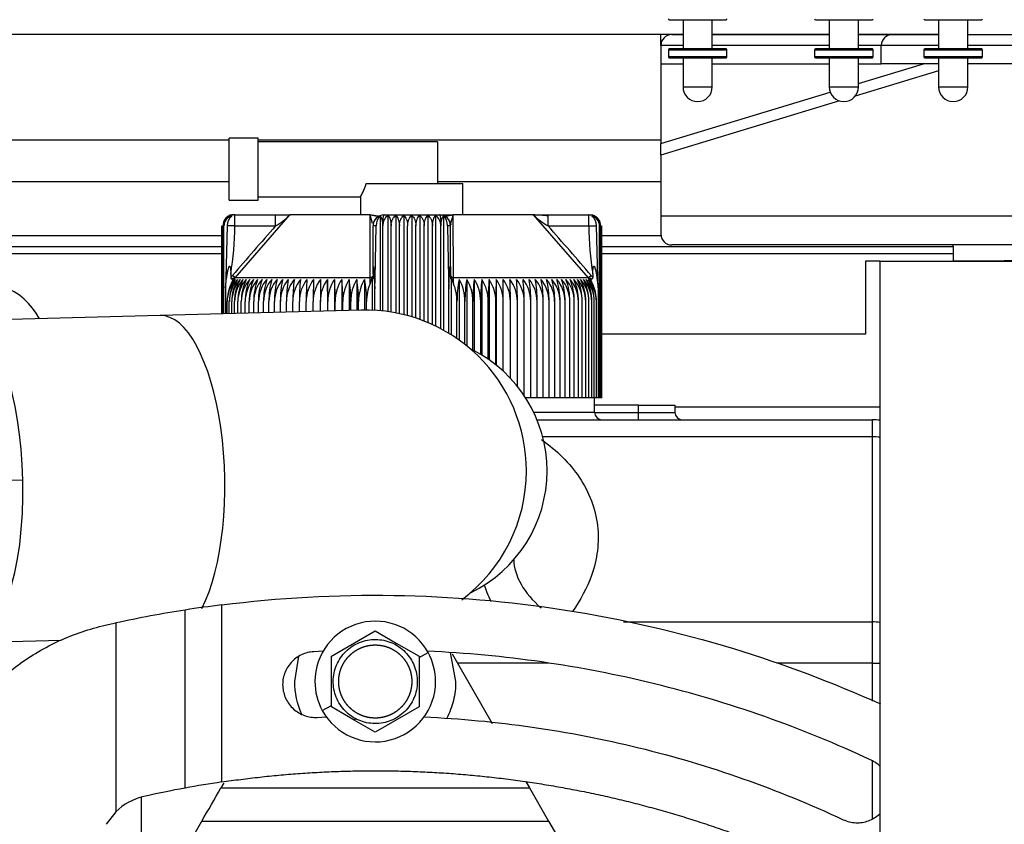
# Paper-space layout 'Layout1' of a CAD drawing. Units: millimetres. Extents: x 0 to 410, y -7 to 287.
# Drawn here: x 340 to 360, y 227 to 244 of the extents above; entities that cross this region are included whole.
import ezdxf
from ezdxf.lldxf.tags import DXFTag

# ---------------------------------------------------------------- set-up
doc = ezdxf.new("R2010")
doc.units = ezdxf.units.MM
for name, color, linetype in [('13811010_TAPON_R', 7, 'Continuous'), ('17211021_CODO_AN', 7, 'Continuous'), ('17311003', 7, 'Continuous'), ('31A00-01930_000_', 7, 'Continuous'), ('51031006_Ø6_DIN9', 7, 'Continuous'), ('51058054_REMACHE', 7, 'Continuous'), ('54082025_ABRAZAD', 7, 'Continuous'), ('60573041.03', 7, 'Continuous'), ('60573041.05', 7, 'Continuous'), ('60573041.25_CINT', 7, 'Continuous'), ('60573041.25BC', 7, 'Continuous'), ('60573044.1', 7, 'Continuous'), ('Predeterminado', 7, 'Continuous')]:
    doc.layers.add(name, color=color, linetype=linetype)
tags = doc.linetypes.add('HIDDEN2', pattern=[4.7625, 3.175, -1.5875]).pattern_tags.tags
tags[6:7] = [DXFTag(74, 4), DXFTag(75, 0), DXFTag(340, '0'), DXFTag(46, 0.0), DXFTag(50, 0.0), DXFTag(44, 0.0), DXFTag(45, 0.0)]
tags[4:5] = [DXFTag(74, 4), DXFTag(75, 0), DXFTag(340, '0'), DXFTag(46, 0.0), DXFTag(50, 0.0), DXFTag(44, 0.0), DXFTag(45, 0.0)]

# ---------------------------------------------------------------- blocks, each defined once
blk = doc.blocks.new('SE1')
at = {"layer": '13811010_TAPON_R', "color": 7, "linetype": 'Continuous'}
for p, q in [((343.888, 240.206), (343.888, 241.481)), ((344.488, 241.481), (343.888, 241.481)), ((344.488, 240.206), (344.488, 241.481)), ((348.163, 241.406), (344.488, 241.406)), ((348.163, 241.406), (348.163, 240.551)), ((346.704, 240.551), (348.688, 240.551)), ((348.688, 239.906), (348.688, 240.551)), ((344.488, 240.281), (346.588, 240.281)), ((346.588, 240.282), (346.588, 239.906)), ((343.888, 240.206), (344.488, 240.206)), ((344.007, 239.906), (343.963, 239.906)), ((344.007, 239.906), (344.842, 239.906)), ((344.007, 239.681), (344.007, 239.906)), ((344.013, 238.615), (345.137, 239.906)), ((344.842, 239.906), (345.149, 239.906)), ((344.842, 239.681), (344.842, 239.906)), ((346.786, 239.906), (345.137, 239.906)), ((346.781, 238.615), (346.786, 239.906)), ((346.83, 239.733), (346.786, 239.906)), ((346.987, 239.882), (346.987, 237.943)), ((347.068, 239.906), (348.208, 239.906)), ((347.148, 239.893), (347.148, 237.924)), ((347.311, 239.893), (347.311, 237.897)), ((347.474, 239.893), (347.474, 237.861)), ((347.638, 239.893), (347.638, 237.817)), ((347.801, 239.893), (347.801, 237.763)), ((347.965, 239.893), (347.965, 237.7)), ((348.127, 239.893), (348.127, 237.626)), ((348.208, 239.906), (348.489, 239.906)), ((348.289, 239.882), (348.289, 237.542)), ((350.138, 239.906), (348.489, 239.906)), ((348.495, 238.615), (348.489, 239.906)), ((350.124, 239.906), (350.434, 239.906)), ((351.262, 238.615), (350.138, 239.906)), ((350.434, 239.906), (351.268, 239.906)), ((350.434, 239.681), (350.434, 239.906)), ((351.268, 239.906), (351.313, 239.906)), ((351.268, 239.681), (351.268, 239.906)), ((343.739, 237.878), (343.739, 239.681)), ((343.746, 237.878), (343.746, 239.681)), ((343.761, 237.878), (343.761, 239.681)), ((343.783, 237.879), (343.783, 239.681)), ((343.849, 239.681), (343.823, 238.608)), ((344.007, 239.681), (343.849, 239.681)), ((344.007, 239.681), (344.842, 239.681)), ((346.843, 238.689), (346.843, 239.681)), ((346.886, 238.608), (346.907, 239.681)), ((347.044, 237.937), (347.044, 239.681)), ((347.213, 237.914), (347.213, 239.681)), ((347.383, 237.882), (347.383, 239.681)), ((347.553, 237.841), (347.553, 239.681)), ((347.723, 237.79), (347.723, 239.681)), ((347.893, 237.729), (347.893, 239.681)), ((348.062, 237.657), (348.062, 239.681)), ((348.231, 237.574), (348.231, 239.681)), ((348.368, 239.681), (348.39, 238.608)), ((348.433, 238.689), (348.433, 239.681)), ((348.433, 238.689), (348.433, 239.681)), ((348.436, 239.727), (348.436, 239.702)), ((350.434, 239.681), (351.268, 239.681)), ((351.268, 239.681), (351.426, 239.681)), ((351.452, 238.608), (351.426, 239.681)), ((351.492, 236.156), (351.492, 239.681)), ((351.515, 236.156), (351.515, 239.681)), ((351.529, 236.156), (351.529, 239.681)), ((351.537, 236.156), (351.537, 239.681)), ((343.813, 238.408), (343.839, 238.609)), ((343.823, 238.608), (343.813, 238.408)), ((343.923, 238.69), (343.923, 238.621)), ((343.929, 238.496), (344.013, 238.615)), ((343.977, 238.613), (343.929, 238.496)), ((344.013, 238.615), (343.957, 238.664)), ((346.781, 238.615), (344.013, 238.615)), ((346.782, 238.496), (346.781, 238.615)), ((346.782, 238.496), (346.826, 238.613)), ((346.826, 238.613), (346.826, 237.953)), ((346.843, 238.689), (346.843, 238.621)), ((346.869, 238.609), (346.877, 238.394)), ((346.877, 238.394), (346.886, 238.608)), ((348.39, 238.608), (348.399, 238.394)), ((348.399, 238.394), (348.407, 238.609)), ((348.433, 238.689), (348.433, 238.621)), ((348.449, 238.613), (348.449, 237.447)), ((348.449, 238.613), (348.493, 238.496)), ((348.493, 238.496), (348.495, 238.615)), ((351.262, 238.615), (348.495, 238.615)), ((351.318, 238.664), (351.262, 238.615)), ((351.347, 238.496), (351.262, 238.615)), ((351.347, 238.496), (351.299, 238.613)), ((351.353, 238.69), (351.353, 238.621)), ((351.436, 238.609), (351.463, 238.408)), ((351.463, 238.408), (351.452, 238.608)), ((343.813, 238.408), (343.813, 237.88)), ((345.906, 238.583), (345.906, 237.936)), ((346.053, 238.583), (346.053, 237.94)), ((346.203, 238.583), (346.203, 237.944)), ((346.355, 238.583), (346.355, 237.948)), ((346.51, 238.583), (346.51, 237.953)), ((346.667, 238.583), (346.667, 237.956)), ((346.877, 237.951), (346.877, 238.394)), ((348.399, 237.479), (348.399, 238.394)), ((348.608, 238.583), (348.608, 237.341)), ((348.765, 238.583), (348.765, 237.221)), ((348.92, 238.583), (348.92, 237.117)), ((349.073, 238.583), (349.073, 237.031)), ((349.223, 238.583), (349.223, 236.934)), ((349.369, 238.583), (349.369, 236.825)), ((351.463, 238.408), (351.463, 236.156)), ((343.85, 237.881), (343.85, 238.133)), ((343.894, 237.882), (343.894, 238.133)), ((343.945, 237.883), (343.945, 238.133)), ((344.003, 237.885), (344.003, 238.133)), ((344.068, 237.886), (344.068, 238.133)), ((344.14, 237.888), (344.14, 238.133)), ((344.219, 237.891), (344.219, 238.133)), ((344.304, 237.893), (344.304, 238.133)), ((344.395, 237.895), (344.395, 238.133)), ((344.493, 237.898), (344.493, 238.133)), ((344.596, 237.901), (344.596, 238.133)), ((344.706, 237.904), (344.706, 238.133)), ((344.821, 237.907), (344.821, 238.133)), ((344.941, 237.91), (344.941, 238.133)), ((345.066, 237.913), (345.066, 238.133)), ((345.197, 237.917), (345.197, 238.133)), ((345.332, 237.921), (345.332, 238.133)), ((345.471, 237.924), (345.471, 238.133)), ((345.615, 237.928), (345.615, 238.133)), ((345.762, 237.932), (345.762, 238.133)), ((345.913, 237.936), (345.913, 238.133)), ((346.067, 237.941), (346.067, 238.133)), ((346.224, 237.945), (346.224, 238.133)), ((346.384, 237.949), (346.384, 238.133)), ((346.546, 237.954), (346.546, 238.133)), ((346.711, 237.956), (346.711, 238.133)), ((348.565, 237.371), (348.565, 238.133)), ((348.729, 237.25), (348.729, 238.133)), ((348.891, 237.132), (348.891, 238.133)), ((349.051, 237.044), (349.051, 238.133)), ((349.208, 236.944), (349.208, 238.133)), ((349.363, 236.83), (349.363, 238.133)), ((349.514, 236.701), (349.514, 238.133)), ((349.661, 236.555), (349.661, 238.133)), ((349.804, 236.39), (349.804, 238.133)), ((349.944, 236.2), (349.944, 238.133)), ((350.079, 236.156), (350.079, 238.133)), ((350.209, 236.156), (350.209, 238.133)), ((350.335, 236.156), (350.335, 238.133)), ((350.455, 236.156), (350.455, 238.133)), ((350.57, 236.156), (350.57, 238.133)), ((350.679, 236.156), (350.679, 238.133)), ((350.783, 236.156), (350.783, 238.133)), ((350.88, 236.156), (350.88, 238.133)), ((350.972, 236.156), (350.972, 238.133)), ((351.057, 236.156), (351.057, 238.133)), ((351.136, 236.156), (351.136, 238.133)), ((351.207, 236.156), (351.207, 238.133)), ((351.273, 236.156), (351.273, 238.133)), ((351.331, 236.156), (351.331, 238.133)), ((351.382, 236.156), (351.382, 238.133)), ((351.426, 236.156), (351.426, 238.133)), ((350.079, 236.156), (349.972, 236.156)), ((350.209, 236.156), (350.079, 236.156)), ((350.335, 236.156), (350.209, 236.156)), ((350.455, 236.156), (350.335, 236.156)), ((350.57, 236.156), (350.455, 236.156)), ((350.679, 236.156), (350.57, 236.156)), ((350.783, 236.156), (350.679, 236.156)), ((350.88, 236.156), (350.783, 236.156)), ((350.972, 236.156), (350.88, 236.156)), ((351.057, 236.156), (350.972, 236.156)), ((351.136, 236.156), (351.057, 236.156)), ((351.207, 236.156), (351.136, 236.156)), ((351.273, 236.156), (351.207, 236.156)), ((351.331, 236.156), (351.273, 236.156)), ((351.382, 236.156), (351.331, 236.156)), ((351.426, 236.156), (351.382, 236.156)), ((351.463, 236.156), (351.426, 236.156)), ((351.492, 236.156), (351.463, 236.156)), ((351.515, 236.156), (351.492, 236.156)), ((351.529, 236.156), (351.515, 236.156)), ((351.537, 236.156), (351.529, 236.156))]:
    blk.add_line(p, q, dxfattribs=at)
for centre, radius, start, end in [((345.216, 241.033), 1.564, 331.2903, 342.0748), ((343.987, 239.678), 0.226, 107.2035, 179.125), ((343.985, 239.685), 0.224, 111.6962, 160.2363), ((344.007, 239.687), 0.224, 112.9184, 181.4884), ((343.963, 239.681), 0.225, 90, 110.0114), ((344.274, 240.734), 1.196, 298.3596, 316.2176), ((347.068, 239.681), 0.225, 90, 180), ((347.278, 239.698), 0.235, 123.699, 184.1507), ((347.997, 239.698), 0.235, 355.8491, 56.3011), ((348.208, 239.681), 0.225, 0, 90), ((350.126, 237.874), 2.032, 81.207, 89.9848), ((351.025, 240.764), 1.234, 224.0551, 241.3676), ((351.313, 239.681), 0.225, 68.6875, 90), ((351.268, 239.687), 0.224, 358.5116, 67.0815), ((351.289, 239.678), 0.226, 0.8751, 72.7965), ((351.291, 239.685), 0.224, 10.7546, 68.3038), ((343.996, 239.681), 0.212, 153.0348, 179.9371), ((452.319, 145.35), 143.002, 138.72708, 139.26737), ((346.876, 238.933), 0.749, 87.5902, 92.537), ((346.501, 239.683), 0.544, 359.8336, 10.0108), ((348.775, 239.683), 0.544, 169.9939, 180.1616), ((348.4, 238.914), 0.768, 87.5256, 92.3472), ((241.414, 144.009), 145.047, 40.73644, 41.26912), ((351.28, 239.681), 0.212, 0.0648, 26.9633), ((344.587, 238.121), 0.831, 139.253, 143.0203), ((350.701, 238.131), 0.815, 36.9391, 40.7824), ((344.55, 238.13), 0.701, 139.7427, 179.7576), ((344.707, 238.136), 0.857, 155.2023, 180.2004), ((344.759, 238.14), 0.865, 149.2084, 180.4603), ((344.59, 238.13), 0.697, 139.3914, 179.7186), ((344.841, 238.141), 0.896, 150.4409, 180.5087), ((344.638, 238.129), 0.693, 139.1057, 179.6861), ((344.934, 238.142), 0.932, 151.7406, 180.5506), ((344.693, 238.129), 0.691, 138.8855, 179.6606), ((345.041, 238.143), 0.973, 153.1067, 180.5851), ((344.757, 238.129), 0.689, 138.7305, 179.6424), ((345.161, 238.144), 1.021, 154.5377, 180.6112), ((344.828, 238.129), 0.688, 138.6406, 179.6317), ((345.297, 238.145), 1.079, 156.0321, 180.6282), ((344.906, 238.129), 0.687, 138.6155, 179.6287), ((345.45, 238.146), 1.147, 157.5879, 180.6355), ((344.991, 238.129), 0.688, 138.6554, 179.6335), ((345.624, 238.147), 1.229, 159.2028, 180.6327), ((345.084, 238.129), 0.689, 138.7706, 179.6355), ((345.822, 238.148), 1.33, 160.8739, 180.6195), ((345.184, 238.129), 0.691, 138.9301, 179.6658), ((346.05, 238.148), 1.454, 162.5981, 180.5958), ((345.29, 238.13), 0.694, 139.1653, 179.693), ((346.317, 238.149), 1.612, 164.3718, 180.5619), ((345.403, 238.13), 0.698, 139.4659, 179.727), ((346.637, 238.15), 1.816, 166.1908, 180.5181), ((345.523, 238.13), 0.702, 139.8323, 179.7674), ((347.032, 238.15), 2.091, 168.0507, 180.465), ((345.648, 238.131), 0.708, 140.2647, 179.8138), ((347.544, 238.151), 2.478, 169.9466, 180.4034), ((345.78, 238.132), 0.714, 140.7636, 179.8653), ((348.254, 238.151), 3.057, 171.8733, 180.3343), ((345.918, 238.132), 0.722, 141.3294, 179.9213), ((349.346, 238.151), 4.015, 173.8251, 180.259), ((346.062, 238.133), 0.731, 141.9623, 179.9811), ((351.247, 238.156), 5.776, 175.7536, 180.2215), ((346.212, 238.134), 0.741, 142.6629, 180.0436), ((356.757, 238.152), 11.142, 177.7807, 180.0952), ((346.367, 238.135), 0.753, 143.4315, 180.108), ((454.257, 238.152), 108.495, 179.77216, 180.00981), ((346.528, 238.136), 0.767, 144.2684, 180.1732), ((331.899, 238.152), 14.014, 359.9242, 1.7643), ((346.695, 238.136), 0.782, 145.1739, 180.2381), ((339.47, 238.152), 6.597, 359.8401, 3.7509), ((346.867, 238.137), 0.8, 146.1481, 180.3018), ((341.896, 238.151), 4.328, 359.7589, 5.7257), ((347.045, 238.138), 0.821, 147.191, 180.363), ((343.152, 238.151), 3.232, 359.6824, 7.6825), ((347.229, 238.139), 0.845, 148.3026, 180.4206), ((343.957, 238.151), 2.589, 359.6118, 9.6154), ((347.418, 238.14), 0.872, 149.4825, 180.4736), ((344.543, 238.15), 2.168, 359.5484, 11.5188), ((347.633, 238.137), 0.932, 359.7473, 22.6276), ((350.732, 238.15), 2.167, 168.4794, 180.4534), ((347.857, 238.14), 0.872, 359.5281, 30.5158), ((351.317, 238.151), 2.588, 170.3831, 180.3897), ((348.047, 238.139), 0.845, 359.5808, 31.6959), ((352.122, 238.151), 3.231, 172.3163, 180.3189), ((348.23, 238.138), 0.821, 359.6382, 32.8077), ((353.378, 238.152), 4.327, 174.2734, 180.242), ((348.408, 238.137), 0.8, 359.6992, 33.8509), ((355.803, 238.152), 6.595, 176.2484, 180.1606), ((348.58, 238.136), 0.782, 359.7626, 34.8254), ((363.372, 238.152), 14.009, 178.2354, 180.0761), ((348.747, 238.136), 0.767, 359.8273, 35.7311), ((241.054, 238.152), 108.46, 359.99015, 0.22788), ((348.908, 238.135), 0.753, 359.8923, 36.5682), ((338.522, 238.152), 11.139, 359.9044, 2.2197), ((349.063, 238.134), 0.741, 359.9564, 37.3371), ((343.932, 238.152), 5.873, 359.8154, 4.2095), ((349.213, 238.133), 0.731, 0.0187, 38.0379), ((345.93, 238.151), 4.014, 359.74, 6.1759), ((349.357, 238.132), 0.722, 0.0782, 38.6711), ((347.023, 238.151), 3.056, 359.6644, 8.1281), ((349.495, 238.132), 0.714, 0.134, 39.2371), ((347.732, 238.151), 2.477, 359.595, 10.055), ((349.627, 238.131), 0.708, 0.1854, 39.7362), ((348.244, 238.15), 2.091, 359.5332, 11.9511), ((349.753, 238.13), 0.702, 0.2315, 40.1688), ((348.639, 238.15), 1.816, 359.4799, 13.8112), ((349.872, 238.13), 0.697, 0.2718, 40.5353), ((348.959, 238.149), 1.611, 359.4359, 15.6304), ((349.985, 238.13), 0.694, 0.3057, 40.836), ((349.226, 238.148), 1.454, 359.4019, 17.4042), ((350.092, 238.129), 0.691, 0.3328, 41.0713), ((349.454, 238.148), 1.329, 359.3782, 19.1284), ((350.189, 238.128), 0.692, 0.4296, 41.1643), ((349.652, 238.147), 1.229, 359.3649, 20.7996), ((350.284, 238.129), 0.688, 0.365, 41.3461), ((349.825, 238.146), 1.147, 359.3621, 22.4145), ((350.37, 238.129), 0.687, 0.3697, 41.386), ((349.979, 238.145), 1.078, 359.3695, 23.9703), ((350.448, 238.129), 0.688, 0.3667, 41.361), ((350.114, 238.144), 1.021, 359.3866, 25.4646), ((350.519, 238.129), 0.689, 0.3561, 41.271), ((350.235, 238.143), 0.973, 359.4128, 26.8955), ((350.582, 238.129), 0.691, 0.338, 41.1159), ((350.341, 238.142), 0.931, 359.4474, 28.2614), ((350.638, 238.129), 0.693, 0.3125, 40.8956), ((350.435, 238.141), 0.896, 359.4894, 29.5609), ((350.685, 238.13), 0.697, 0.2802, 40.6098), ((350.517, 238.14), 0.865, 359.5381, 30.7932), ((350.725, 238.13), 0.701, 0.2413, 40.2584)]:
    blk.add_arc(centre, radius, start, end, dxfattribs=at)
for centre, major_axis, ratio, start_param, end_param in [((344.007, 239.681), (0, -0.225), 0.987898, 3.141593, 4.271176), ((343.974, 239.681), (0, 0.203), 0.941387, 0.155748, 1.077147), ((344.022, 239.681), (0, 0.224), 0.769241, 0.46281, 1.570475), ((347.05, 239.681), (0, 0.224), 0.638958, 0.46281, 1.570476), ((346.976, 239.681), (0, 0.203), 0.337328, 5.206038, 6.127437), ((347.068, 239.681), (0, 0.225), 0.155102, 0, 1.129584), ((348.208, 239.681), (0, -0.225), 0.155102, 2.012009, 3.141593), ((348.3, 239.681), (0, 0.203), 0.337328, 0.155748, 1.077147), ((348.225, 239.681), (0, 0.224), 0.638958, 4.71271, 5.820376), ((351.268, 239.681), (0, 0.225), 0.987898, 5.153602, 6.283185), ((351.254, 239.681), (0, 0.224), 0.769241, 4.712389, 5.820376), ((351.301, 239.681), (0, 0.203), 0.941387, 5.206038, 6.127437), ((343.907, 238.584), (-0.106, 0.016), 0.180087, -0.855897, -0.638512), ((346.948, 238.583), (-0.106, 0.02), 0.153154, -0.904113, -0.68651), ((348.327, 238.583), (0.106, 0.02), 0.153123, 0.686517, 0.904118), ((348.508, 238.664), (0.075, 0), 0.653007, 3.141593, 4.535245), ((351.369, 238.584), (0.106, 0.016), 0.18008, 0.638512, 0.855894), ((347.264, 238.132), (-0.003, 0.737), 0.750718, 1.05067, 1.565595), ((350.816, 238.132), (0.004, 0.737), 0.827512, 4.719597, 5.234522)]:
    blk.add_ellipse(centre, major_axis=major_axis, ratio=ratio, start_param=start_param, end_param=end_param, dxfattribs=at)
for points, knots in [([(346.956, 239.879), (346.947, 239.878), (346.934, 239.877), (346.906, 239.882), (346.887, 239.889), (346.861, 239.891), (346.827, 239.897), (346.803, 239.903), (346.786, 239.906)], [0, 0, 0, 0, 0.370139, 0.557933, 0.633812, 0.731909, 0.852038, 1, 1, 1, 1]), ([(346.957, 239.879), (346.947, 239.878), (346.936, 239.878), (346.907, 239.881), (346.896, 239.887), (346.884, 239.889), (346.862, 239.892), (346.827, 239.897), (346.803, 239.903), (346.786, 239.906)], [0, 0, 0, 0, 0.369569, 0.557916, 0.593596, 0.634109, 0.732191, 0.852232, 1, 1, 1, 1]), ([(347.148, 239.893), (347.157, 239.886), (347.165, 239.876), (347.181, 239.85), (347.188, 239.834), (347.2, 239.797), (347.205, 239.776), (347.211, 239.73), (347.213, 239.706), (347.213, 239.681)], [0, 0, 0, 0, 0.25, 0.25, 0.5, 0.5, 0.75, 0.75, 1, 1, 1, 1]), ([(347.213, 239.681), (347.213, 239.706), (347.216, 239.73), (347.226, 239.776), (347.233, 239.797), (347.251, 239.834), (347.261, 239.85), (347.285, 239.876), (347.298, 239.886), (347.311, 239.893)], [0, 0, 0, 0, 0.25, 0.25, 0.5, 0.5, 0.75, 0.75, 1, 1, 1, 1]), ([(347.311, 239.893), (347.321, 239.886), (347.33, 239.876), (347.347, 239.85), (347.355, 239.834), (347.368, 239.797), (347.373, 239.776), (347.381, 239.73), (347.383, 239.706), (347.383, 239.681)], [0, 0, 0, 0, 0.25, 0.25, 0.5, 0.5, 0.75, 0.75, 1, 1, 1, 1]), ([(347.383, 239.681), (347.383, 239.706), (347.385, 239.73), (347.394, 239.776), (347.401, 239.797), (347.418, 239.834), (347.428, 239.85), (347.45, 239.876), (347.462, 239.886), (347.474, 239.893)], [0, 0, 0, 0, 0.25, 0.25, 0.5, 0.5, 0.75, 0.75, 1, 1, 1, 1]), ([(347.474, 239.893), (347.485, 239.886), (347.495, 239.876), (347.514, 239.85), (347.522, 239.834), (347.537, 239.797), (347.543, 239.776), (347.551, 239.73), (347.553, 239.706), (347.553, 239.681)], [0, 0, 0, 0, 0.25, 0.25, 0.5, 0.5, 0.75, 0.75, 1, 1, 1, 1]), ([(347.553, 239.681), (347.553, 239.706), (347.555, 239.73), (347.564, 239.776), (347.57, 239.797), (347.586, 239.834), (347.595, 239.85), (347.615, 239.876), (347.626, 239.886), (347.638, 239.893)], [0, 0, 0, 0, 0.25, 0.25, 0.5, 0.5, 0.75, 0.75, 1, 1, 1, 1]), ([(347.638, 239.893), (347.649, 239.886), (347.66, 239.876), (347.681, 239.85), (347.69, 239.834), (347.705, 239.797), (347.712, 239.776), (347.72, 239.73), (347.723, 239.706), (347.723, 239.681)], [0, 0, 0, 0, 0.25, 0.25, 0.5, 0.5, 0.75, 0.75, 1, 1, 1, 1]), ([(347.723, 239.681), (347.723, 239.706), (347.725, 239.73), (347.733, 239.776), (347.739, 239.797), (347.753, 239.834), (347.762, 239.85), (347.78, 239.876), (347.791, 239.886), (347.801, 239.893)], [0, 0, 0, 0, 0.25, 0.25, 0.5, 0.5, 0.75, 0.75, 1, 1, 1, 1]), ([(347.801, 239.893), (347.814, 239.886), (347.826, 239.876), (347.848, 239.85), (347.857, 239.834), (347.874, 239.797), (347.881, 239.776), (347.89, 239.73), (347.893, 239.706), (347.893, 239.681)], [0, 0, 0, 0, 0.25, 0.25, 0.5, 0.5, 0.75, 0.75, 1, 1, 1, 1]), ([(347.893, 239.681), (347.893, 239.706), (347.895, 239.73), (347.902, 239.776), (347.907, 239.797), (347.921, 239.834), (347.928, 239.85), (347.946, 239.876), (347.955, 239.886), (347.965, 239.893)], [0, 0, 0, 0, 0.25, 0.25, 0.5, 0.5, 0.75, 0.75, 1, 1, 1, 1]), ([(347.965, 239.893), (347.978, 239.886), (347.991, 239.876), (348.014, 239.85), (348.025, 239.834), (348.042, 239.797), (348.05, 239.776), (348.06, 239.73), (348.062, 239.706), (348.062, 239.681)], [0, 0, 0, 0, 0.25, 0.25, 0.5, 0.5, 0.75, 0.75, 1, 1, 1, 1]), ([(348.062, 239.681), (348.062, 239.706), (348.064, 239.73), (348.071, 239.776), (348.075, 239.797), (348.087, 239.834), (348.094, 239.85), (348.11, 239.876), (348.118, 239.886), (348.127, 239.893)], [0, 0, 0, 0, 0.25, 0.25, 0.5, 0.5, 0.75, 0.75, 1, 1, 1, 1]), ([(348.489, 239.906), (348.473, 239.903), (348.448, 239.897), (348.414, 239.892), (348.392, 239.889), (348.38, 239.887), (348.368, 239.881), (348.34, 239.878), (348.328, 239.878), (348.319, 239.879)], [0, 0, 0, 0, 0.147768, 0.267809, 0.365891, 0.406404, 0.442084, 0.630431, 1, 1, 1, 1]), ([(348.437, 239.728), (348.438, 239.737), (348.441, 239.75), (348.446, 239.765), (348.449, 239.772), (348.452, 239.779), (348.454, 239.784), (348.455, 239.791), (348.458, 239.8), (348.461, 239.812), (348.467, 239.831), (348.473, 239.855), (348.479, 239.878), (348.485, 239.895), (348.488, 239.902), (348.489, 239.906)], [0.227808, 0.227808, 0.227808, 0.227808, 0.3654427, 0.4140753, 0.4581702, 0.4810259, 0.5057877, 0.5335173, 0.5652998, 0.6247674, 0.6829911, 0.8071507, 0.9100402, 0.9528026, 1, 1, 1, 1]), ([(343.839, 238.609), (343.844, 238.639), (343.851, 238.692), (343.863, 238.756), (343.872, 238.795), (343.878, 238.817), (343.884, 238.834), (343.889, 238.847), (343.899, 238.86), (343.909, 238.849), (343.913, 238.836), (343.918, 238.808), (343.922, 238.759), (343.922, 238.717), (343.923, 238.69)], [0, 0, 0, 0, 0.210949, 0.373244, 0.453818, 0.490014, 0.534773, 0.574957, 0.600622, 0.623675, 0.656944, 0.703607, 0.815058, 1, 1, 1, 1]), ([(346.843, 238.689), (346.843, 238.714), (346.843, 238.755), (346.844, 238.801), (346.845, 238.827), (346.846, 238.841), (346.849, 238.855), (346.853, 238.847), (346.854, 238.831), (346.857, 238.806), (346.859, 238.777), (346.862, 238.743), (346.865, 238.688), (346.867, 238.642), (346.869, 238.609)], [0, 0, 0, 0, 0.179994, 0.286341, 0.326728, 0.364894, 0.396197, 0.41789, 0.456874, 0.51869, 0.603829, 0.666532, 0.765335, 1, 1, 1, 1]), ([(348.407, 238.609), (348.408, 238.639), (348.411, 238.691), (348.414, 238.752), (348.417, 238.791), (348.419, 238.814), (348.421, 238.831), (348.422, 238.844), (348.425, 238.854), (348.428, 238.844), (348.43, 238.831), (348.431, 238.805), (348.432, 238.757), (348.433, 238.715), (348.433, 238.689)], [0, 0, 0, 0, 0.211328, 0.374235, 0.44885, 0.495353, 0.5407, 0.577454, 0.599915, 0.623412, 0.657777, 0.701944, 0.813597, 1, 1, 1, 1]), ([(351.353, 238.69), (351.352, 238.717), (351.352, 238.759), (351.358, 238.807), (351.362, 238.834), (351.365, 238.847), (351.371, 238.856), (351.379, 238.855), (351.389, 238.843), (351.397, 238.817), (351.41, 238.769), (351.423, 238.698), (351.432, 238.641), (351.436, 238.609)], [0, 0, 0, 0, 0.183189, 0.294158, 0.338153, 0.374861, 0.389938, 0.403277, 0.430068, 0.49388, 0.59574, 0.777529, 1, 1, 1, 1]), ([(343.923, 238.621), (343.923, 238.617), (343.923, 238.611), (343.927, 238.602), (343.935, 238.597), (343.944, 238.598), (343.952, 238.6), (343.96, 238.604), (343.969, 238.608), (343.974, 238.612), (343.977, 238.613)], [0, 0, 0, 0, 0.142821, 0.251215, 0.364607, 0.500318, 0.615001, 0.749823, 0.864113, 1, 1, 1, 1]), ([(346.826, 238.613), (346.827, 238.612), (346.829, 238.608), (346.831, 238.604), (346.833, 238.6), (346.836, 238.598), (346.839, 238.597), (346.842, 238.602), (346.843, 238.611), (346.843, 238.617), (346.843, 238.621)], [0, 0, 0, 0, 0.141279, 0.249562, 0.38059, 0.496774, 0.633906, 0.747258, 0.856172, 1, 1, 1, 1]), ([(348.433, 238.621), (348.433, 238.617), (348.433, 238.611), (348.434, 238.602), (348.436, 238.597), (348.439, 238.598), (348.442, 238.6), (348.444, 238.604), (348.447, 238.608), (348.449, 238.612), (348.449, 238.613)], [0, 0, 0, 0, 0.142821, 0.251215, 0.364607, 0.500318, 0.615001, 0.749823, 0.864113, 1, 1, 1, 1]), ([(351.299, 238.613), (351.302, 238.612), (351.307, 238.608), (351.315, 238.604), (351.323, 238.6), (351.332, 238.598), (351.341, 238.597), (351.349, 238.602), (351.352, 238.611), (351.352, 238.617), (351.353, 238.621)], [0, 0, 0, 0, 0.141281, 0.249561, 0.380589, 0.496773, 0.633905, 0.747256, 0.85618, 1, 1, 1, 1])]:
    blk.add_open_spline(points, degree=3, knots=knots, dxfattribs=at)
for points in [[(343.923, 238.69), (343.971, 239.018), (344.007, 239.349), (344.007, 239.681)], [(351.268, 239.681), (351.268, 239.349), (351.304, 239.018), (351.353, 238.69)]]:
    blk.add_open_spline(points, degree=3, dxfattribs=at)
blk.add_rational_spline([(346.843, 238.664), (346.843, 238.639), (346.818, 238.62), (346.781, 238.615)], [1.13195434982, 0.956022782638, 0.956015217053, 1.13193165306], degree=3, dxfattribs=at)
at = {"layer": '17211021_CODO_AN', "color": 7, "linetype": 'HIDDEN2'}
for p, q in [((342.474, 237.843), (338.715, 237.741)), ((346.6, 237.955), (342.474, 237.843)), ((338.746, 231.14), (340.446, 231.186))]:
    blk.add_line(p, q, dxfattribs=at)
for start, end in [(0, 91.5517), (306.7848, 0)]:
    blk.add_arc((346.689, 234.656), 3.3, start, end, dxfattribs=at)
at = {"layer": '17211021_CODO_AN', "color": 7, "linetype": 'Continuous'}
blk.add_ellipse((342.563, 234.544), major_axis=(0.089, -3.299), ratio=0.374607, start_param=0.596766, end_param=3.141593, dxfattribs=at)
at = {"layer": '17311003', "color": 7, "linetype": 'Continuous'}
for p, q in [((351.388, 235.856), (351.388, 236.156)), ((352.288, 236.006), (351.388, 236.006)), ((352.288, 236.006), (353.038, 236.006)), ((352.288, 235.856), (352.288, 236.006)), ((353.038, 236.006), (353.038, 235.856)), ((351.388, 235.856), (350.14, 235.856)), ((351.388, 235.856), (352.288, 235.856)), ((352.288, 235.856), (353.038, 235.856)), ((352.288, 235.706), (352.288, 235.856)), ((350.206, 235.706), (357.088, 235.706)), ((357.088, 235.355), (357.088, 235.706)), ((357.088, 235.355), (350.323, 235.355)), ((357.088, 231.558), (357.088, 235.355)), ((351.982, 231.558), (357.088, 231.558)), ((357.088, 230.709), (357.088, 231.558)), ((350.45, 230.709), (348.578, 230.709)), ((357.088, 230.709), (355.131, 230.709)), ((357.088, 229.93), (357.088, 230.709)), ((357.088, 230.709), (357.247, 230.709)), ((357.088, 227.528), (357.088, 228.707)), ((342.088, 227.958), (342.088, 225.946))]:
    blk.add_line(p, q, dxfattribs=at)
for centre, radius, start, end in [((347.638, 234.656), 2.775, 0, 63.3894), ((351.538, 235.856), 0.15, 180, 270), ((353.188, 235.856), 0.15, 180, 270), ((357.088, 234.656), 1.05, 81.2903, 90), ((347.638, 234.656), 2.775, 295.7708, 0)]:
    blk.add_arc(centre, radius, start, end, dxfattribs=at)
for centre, major_axis, ratio, start_param, end_param in [((357.088, 234.612), (-1.05, 0), 0.707107, 4.560376, 4.712389), ((350.769, 232.406), (0.928, -0.761), 0.611815, 3.604069, 4.69756), ((349.819, 231.514), (0.684, -0.986), 0.199033, 3.642851, 4.093145), ((357.088, 230.815), (-1.05, 0), 0.707107, 4.560376, 4.712389)]:
    blk.add_ellipse(centre, major_axis=major_axis, ratio=ratio, start_param=start_param, end_param=end_param, dxfattribs=at)
blk.add_open_spline([(350.296, 235.3), (350.617, 235.076), (350.878, 234.814), (351.177, 234.369), (351.26, 234.208), (351.386, 233.876), (351.428, 233.705), (351.468, 233.361), (351.467, 233.19), (351.426, 232.848), (351.384, 232.676), (351.234, 232.254), (351.1, 232.008), (350.933, 231.773)], degree=3, knots=[0.0190051, 0.0190051, 0.0190051, 0.0190051, 0.25, 0.25, 0.375, 0.375, 0.5, 0.5, 0.625, 0.625, 0.75, 0.75, 0.940972, 0.940972, 0.940972, 0.940972], dxfattribs=at)
at = {"layer": '31A00-01930_000_', "color": 7, "linetype": 'HIDDEN2'}
for p, q in [((342.988, 228.151), (342.988, 231.802)), ((341.349, 231.49), (341.563, 231.537)), ((345.988, 230.856), (346.888, 231.375)), ((346.888, 231.375), (347.319, 231.126)), ((347.319, 231.126), (347.788, 230.856)), ((345.817, 230.957), (345.628, 230.948)), ((348.426, 230.932), (348.538, 230.336)), ((345.238, 230.336), (345.322, 230.856)), ((345.988, 229.816), (345.988, 230.856)), ((347.788, 230.856), (347.788, 229.816)), ((348.466, 230.902), (349.288, 229.478)), ((346.456, 229.546), (345.988, 229.816)), ((347.788, 229.816), (346.888, 229.297)), ((345.698, 229.6), (345.886, 229.609)), ((346.888, 229.297), (346.456, 229.546)), ((343.779, 228.252), (343.722, 228.153)), ((349.979, 228.282), (350.054, 228.153)), ((350.054, 228.153), (350.446, 227.473)), ((341.563, 227.663), (341.365, 227.407)), ((342.812, 226.576), (343.329, 227.473)), ((350.446, 227.473), (350.964, 226.576))]:
    blk.add_line(p, q, dxfattribs=at)
at = {"layer": '31A00-01930_000_', "color": 7, "linetype": 'Continuous'}
for p, q in [((343.738, 228.275), (343.738, 231.908)), ((341.563, 231.537), (341.563, 227.663)), ((347.319, 231.126), (347.301, 231.093)), ((347.788, 230.828), (347.974, 230.929)), ((345.802, 229.743), (345.988, 229.844)), ((346.474, 229.579), (346.456, 229.546)), ((343.722, 228.153), (350.054, 228.153)), ((343.329, 227.473), (350.446, 227.473))]:
    blk.add_line(p, q, dxfattribs=at)
at = {"layer": '31A00-01930_000_', "color": 7, "linetype": 'HIDDEN2'}
for centre, radius, start, end in [((346.888, 206.906), 25.2, 98.903, 102.1991), ((346.888, 206.906), 25.2, 97.1808, 98.903), ((346.888, 230.336), 1.238, 28.6479, 180), ((346.888, 230.336), 1.237, 0, 28.6479), ((346.888, 230.336), 1.238, 180, 208.6479), ((346.888, 230.336), 1.238, 208.6479, 0), ((346.957, 206.567), 21.946, 100.4202, 102.679), ((346.876, 206.979), 21.526, 98.3821, 100.4056), ((103.723, 366.263), 276.901, 329.9188, 330.0812), ((342.404, 226.807), 1.2, 102.6928, 134.5078)]:
    blk.add_arc(centre, radius, start, end, dxfattribs=at)
for points, degree, knots in [([(343.738, 231.908), (344.908, 232.056), (346.089, 232.121), (348.447, 232.085), (349.625, 231.985), (351.956, 231.619), (353.108, 231.355), (355.264, 230.697), (356.272, 230.318), (357.252, 229.876)], 3, [0, 0, 0, 0, 0.25, 0.25, 0.5, 0.5, 0.75, 0.75, 0.9777893, 0.9777893, 0.9777893, 0.9777893]), ([(338.247, 229.207), (338.412, 229.493), (338.607, 229.762), (339.047, 230.254), (339.293, 230.478), (339.825, 230.869), (340.111, 231.037), (340.712, 231.311), (341.027, 231.417), (341.349, 231.49)], 3, [0, 0, 0, 0, 0.25, 0.25, 0.5, 0.5, 0.75, 0.75, 1, 1, 1, 1]), ([(346.474, 229.579), (346.375, 229.633), (346.287, 229.707), (346.145, 229.883), (346.092, 229.985), (346.028, 230.202), (346.018, 230.316), (346.042, 230.541), (346.077, 230.65), (346.185, 230.849), (346.259, 230.937), (346.435, 231.079), (346.537, 231.132), (346.753, 231.195), (346.868, 231.206), (347.092, 231.182), (347.202, 231.147), (347.301, 231.093)], 3, [0, 0, 0, 0, 0.125, 0.125, 0.25, 0.25, 0.375, 0.375, 0.5, 0.5, 0.625, 0.625, 0.75, 0.75, 0.875, 0.875, 1, 1, 1, 1]), ([(345.628, 230.948), (345.54, 230.943), (345.452, 230.921), (345.293, 230.845), (345.221, 230.791), (345.102, 230.66), (345.056, 230.583), (344.997, 230.416), (344.984, 230.327), (344.994, 230.15), (345.016, 230.063), (345.092, 229.904), (345.146, 229.831), (345.277, 229.713), (345.354, 229.667), (345.521, 229.608), (345.61, 229.595), (345.698, 229.6)], 3, [0, 0, 0, 0, 0.125, 0.125, 0.25, 0.25, 0.375, 0.375, 0.5, 0.5, 0.625, 0.625, 0.75, 0.75, 0.875, 0.875, 1, 1, 1, 1]), ([(346.138, 230.336), (346.138, 230.41), (346.152, 230.482), (346.167, 230.555), (346.195, 230.623), (346.223, 230.691), (346.264, 230.753), (346.305, 230.814), (346.357, 230.866), (346.41, 230.919), (346.471, 230.96), (346.532, 231.001), (346.601, 231.029), (346.669, 231.057), (346.741, 231.072), (346.814, 231.086), (346.888, 231.086), (346.962, 231.086), (347.034, 231.072), (347.106, 231.057), (347.175, 231.029), (347.243, 231.001), (347.304, 230.96), (347.366, 230.919), (347.418, 230.866), (347.47, 230.814), (347.511, 230.753), (347.552, 230.691), (347.581, 230.623), (347.609, 230.555), (347.623, 230.482), (347.638, 230.41), (347.638, 230.336)], 2, [0, 0, 0, 0.0625, 0.0625, 0.125, 0.125, 0.1875, 0.1875, 0.25, 0.25, 0.3125, 0.3125, 0.375, 0.375, 0.4375, 0.4375, 0.5, 0.5, 0.5625, 0.5625, 0.625, 0.625, 0.6875, 0.6875, 0.75, 0.75, 0.8125, 0.8125, 0.875, 0.875, 0.9375, 0.9375, 1, 1, 1]), ([(347.301, 231.093), (347.4, 231.039), (347.489, 230.965), (347.63, 230.789), (347.684, 230.687), (347.747, 230.471), (347.757, 230.356), (347.733, 230.131), (347.699, 230.022), (347.591, 229.823), (347.517, 229.735), (347.341, 229.594), (347.239, 229.54), (347.022, 229.477), (346.908, 229.466), (346.683, 229.491), (346.573, 229.525), (346.474, 229.579)], 3, [0, 0, 0, 0, 0.125, 0.125, 0.25, 0.25, 0.375, 0.375, 0.5, 0.5, 0.625, 0.625, 0.75, 0.75, 0.875, 0.875, 1, 1, 1, 1]), ([(357.062, 228.725), (355.637, 229.39), (354.147, 229.914), (351.093, 230.663), (349.529, 230.887), (347.958, 230.957)], 3, [0, 0, 0, 0, 0.5, 0.5, 1, 1, 1, 1]), ([(347.638, 230.336), (347.638, 230.262), (347.623, 230.19), (347.609, 230.117), (347.581, 230.049), (347.552, 229.981), (347.511, 229.919), (347.47, 229.858), (347.418, 229.806), (347.366, 229.754), (347.304, 229.712), (347.243, 229.671), (347.175, 229.643), (347.107, 229.615), (347.034, 229.6), (346.962, 229.586), (346.888, 229.586), (346.814, 229.586), (346.741, 229.6), (346.669, 229.615), (346.601, 229.643), (346.533, 229.671), (346.471, 229.712), (346.41, 229.753), (346.357, 229.806), (346.305, 229.858), (346.264, 229.919), (346.223, 229.981), (346.195, 230.049), (346.167, 230.117), (346.152, 230.19), (346.138, 230.262), (346.138, 230.336)], 2, [0, 0, 0, 0.0625, 0.0625, 0.125, 0.125, 0.1875, 0.1875, 0.25, 0.25, 0.3125, 0.3125, 0.375, 0.375, 0.4375, 0.4375, 0.5, 0.5, 0.5625, 0.5625, 0.625, 0.625, 0.6875, 0.6875, 0.75, 0.75, 0.8125, 0.8125, 0.875, 0.875, 0.9375, 0.9375, 1, 1, 1]), ([(348.538, 230.336), (348.538, 230.206), (348.522, 230.076), (348.461, 229.822), (348.416, 229.699), (348.356, 229.584)], 3, [0, 0, 0, 0, 0.5, 0.5, 1, 1, 1, 1]), ([(347.889, 229.609), (349.373, 229.544), (350.851, 229.332), (353.737, 228.625), (355.145, 228.13), (356.492, 227.502)], 3, [0, 0, 0, 0, 0.5, 0.5, 1, 1, 1, 1]), ([(343.738, 228.275), (345.297, 228.505), (346.873, 228.506), (348.449, 228.507), (350.009, 228.279), (351.568, 228.052), (353.078, 227.6), (354.588, 227.148), (356.016, 226.482)], 2, [0, 0, 0, 0.25, 0.25, 0.5, 0.5, 0.75, 0.75, 1, 1, 1]), ([(356.492, 227.502), (356.572, 227.465), (356.659, 227.443), (356.836, 227.435), (356.925, 227.449), (357.091, 227.51), (357.168, 227.556), (357.239, 227.621), (357.244, 227.626), (357.25, 227.632)], 3, [0, 0, 0, 0, 0.125, 0.125, 0.25, 0.25, 0.375, 0.375, 0.3857922, 0.3857922, 0.3857922, 0.3857922])]:
    blk.add_open_spline(points, degree=degree, knots=knots, dxfattribs=at)
for points in [[(345.383, 229.66), (345.287, 229.872), (345.238, 230.104), (345.238, 230.336)], [(357.251, 228.594), (357.196, 228.648), (357.132, 228.693), (357.062, 228.725)]]:
    blk.add_open_spline(points, degree=3, dxfattribs=at)
at = {"layer": '51031006_Ø6_DIN9', "color": 7, "linetype": 'HIDDEN2'}
blk.add_arc((338.795, 237.163), 1.35, 27.0343, 112.9592, dxfattribs=at)
at = {"layer": '51058054_REMACHE', "color": 7, "linetype": 'HIDDEN2'}
for p, q in [((352.918, 243.911), (354.088, 243.911)), ((353.203, 243.911), (353.203, 243.311)), ((353.803, 243.311), (353.803, 243.911)), ((355.918, 243.911), (357.088, 243.911)), ((356.203, 243.911), (356.203, 243.311)), ((356.803, 243.311), (356.803, 243.911)), ((358.162, 243.911), (359.332, 243.911)), ((358.447, 243.911), (358.447, 243.311)), ((359.047, 243.311), (359.047, 243.911)), ((352.903, 243.296), (352.903, 243.146)), ((354.088, 243.311), (352.918, 243.311)), ((354.103, 243.146), (354.103, 243.296)), ((355.903, 243.296), (355.903, 243.146)), ((357.088, 243.311), (355.918, 243.311)), ((357.103, 243.146), (357.103, 243.296)), ((358.147, 243.296), (358.147, 243.146)), ((359.332, 243.311), (358.162, 243.311)), ((359.347, 243.146), (359.347, 243.296)), ((352.918, 243.131), (354.088, 243.131)), ((353.203, 243.131), (353.203, 242.531)), ((353.803, 242.531), (353.803, 243.131)), ((355.918, 243.131), (357.088, 243.131)), ((356.203, 243.131), (356.203, 242.531)), ((356.803, 242.531), (356.803, 243.131)), ((358.162, 243.131), (359.332, 243.131)), ((358.447, 243.131), (358.447, 242.531)), ((359.047, 242.531), (359.047, 243.131))]:
    blk.add_line(p, q, dxfattribs=at)
at = {"layer": '51058054_REMACHE', "color": 7, "linetype": 'Continuous'}
for p, q in [((352.903, 243.296), (354.103, 243.296)), ((355.903, 243.296), (357.103, 243.296)), ((358.147, 243.296), (359.347, 243.296)), ((354.103, 243.146), (352.903, 243.146)), ((357.103, 243.146), (355.903, 243.146)), ((359.347, 243.146), (358.147, 243.146)), ((353.203, 242.531), (353.803, 242.531)), ((356.203, 242.531), (356.803, 242.531)), ((358.447, 242.531), (359.047, 242.531))]:
    blk.add_line(p, q, dxfattribs=at)
at = {"layer": '51058054_REMACHE', "color": 7, "linetype": 'HIDDEN2'}
for centre, radius, start, end in [((352.918, 243.926), 0.015, 180, 270), ((354.088, 243.926), 0.015, 270, 0), ((355.918, 243.926), 0.015, 180, 270), ((357.088, 243.926), 0.015, 270, 0), ((358.162, 243.926), 0.015, 180, 270), ((359.332, 243.926), 0.015, 270, 0), ((352.918, 243.296), 0.015, 90, 180), ((354.088, 243.296), 0.015, 0, 90), ((355.918, 243.296), 0.015, 90, 180), ((357.088, 243.296), 0.015, 0, 90), ((358.162, 243.296), 0.015, 90, 180), ((359.332, 243.296), 0.015, 0, 90), ((352.918, 243.146), 0.015, 180, 270), ((354.088, 243.146), 0.015, 270, 0), ((355.918, 243.146), 0.015, 180, 270), ((357.088, 243.146), 0.015, 270, 0), ((358.162, 243.146), 0.015, 180, 270), ((359.332, 243.146), 0.015, 270, 0), ((353.503, 242.531), 0.3, 180, 0), ((356.503, 242.531), 0.3, 180, 0), ((358.747, 242.531), 0.3, 180, 0)]:
    blk.add_arc(centre, radius, start, end, dxfattribs=at)
at = {"layer": '54082025_ABRAZAD', "color": 7, "linetype": 'HIDDEN2'}
blk.add_line((339.656, 234.466), (338.544, 234.436), dxfattribs=at)
for centre, major_axis, start_param, end_param in [((338.377, 234.514), (-0.092, 3.41), 4.687947, 6.140493), ((338.392, 234.431), (-0.091, 3.374), 3.141593, 4.712389)]:
    blk.add_ellipse(centre, major_axis=major_axis, ratio=0.374607, start_param=start_param, end_param=end_param, dxfattribs=at)
at = {"layer": '60573041.03', "color": 7, "linetype": 'HIDDEN2'}
for p, q in [((357.247, 169.511), (357.247, 238.961)), ((357.247, 238.961), (360.097, 238.961))]:
    blk.add_line(p, q, dxfattribs=at)
at = {"layer": '60573041.05', "color": 7, "linetype": 'HIDDEN2'}
for p, q in [((298.747, 243.611), (353.203, 243.611)), ((353.803, 243.611), (356.203, 243.611)), ((356.803, 243.611), (358.447, 243.611)), ((307.438, 239.261), (343.739, 239.261)), ((351.537, 239.261), (358.747, 239.261)), ((358.747, 239.261), (358.747, 239.111)), ((358.747, 239.111), (358.747, 238.961)), ((357.247, 238.961), (356.947, 238.961)), ((356.947, 238.961), (356.947, 237.461)), ((356.947, 237.461), (351.537, 237.461))]:
    blk.add_line(p, q, dxfattribs=at)
at = {"layer": '60573041.05', "color": 7, "linetype": 'Continuous'}
for p, q in [((343.888, 241.438), (307.438, 241.438)), ((352.747, 241.438), (344.488, 241.438)), ((307.438, 240.59), (343.888, 240.59)), ((348.163, 240.59), (352.747, 240.59)), ((307.438, 239.486), (343.739, 239.486)), ((351.537, 239.486), (352.749, 239.486)), ((343.739, 239.111), (307.438, 239.111)), ((358.747, 239.111), (351.537, 239.111))]:
    blk.add_line(p, q, dxfattribs=at)
at = {"layer": '60573041.25_CINT', "color": 7, "linetype": 'HIDDEN2'}
for p, q in [((358.747, 238.963), (359.345, 238.963)), ((359.345, 238.963), (359.345, 238.961)), ((359.795, 238.963), (359.795, 238.961)), ((360.245, 238.963), (359.795, 238.963)), ((357.247, 235.963), (353.038, 235.963))]:
    blk.add_line(p, q, dxfattribs=at)
at = {"layer": '60573041.25BC', "color": 7, "linetype": 'HIDDEN2'}
for p, q in [((359.345, 238.963), (359.795, 238.963)), ((359.795, 238.963), (359.795, 238.961))]:
    blk.add_line(p, q, dxfattribs=at)
at = {"layer": '60573044.1', "color": 7, "linetype": 'HIDDEN2'}
for p, q in [((352.747, 243.382), (352.747, 243.611)), ((352.972, 243.607), (353.203, 243.607)), ((353.803, 243.607), (356.203, 243.607)), ((356.803, 243.607), (357.496, 243.607)), ((357.496, 243.607), (358.447, 243.607)), ((359.047, 243.607), (360.577, 243.607)), ((352.747, 243.382), (352.747, 243.007)), ((357.271, 243.007), (357.271, 243.382)), ((352.747, 243.007), (353.203, 243.007)), ((352.747, 243.007), (352.747, 241.369)), ((353.803, 243.007), (356.203, 243.007)), ((356.803, 243.007), (357.271, 243.007)), ((358.447, 243.007), (357.271, 243.007)), ((360.727, 243.007), (359.047, 243.007)), ((352.747, 241.13), (352.747, 241.369)), ((352.747, 241.13), (352.747, 239.891)), ((352.747, 239.891), (360.577, 239.891)), ((352.747, 239.891), (352.747, 239.516)), ((360.577, 239.291), (352.972, 239.291)), ((358.747, 239.261), (358.747, 239.291))]:
    blk.add_line(p, q, dxfattribs=at)
at = {"layer": '60573044.1', "color": 7, "linetype": 'Continuous'}
for p, q in [((352.972, 243.611), (352.972, 243.607)), ((353.203, 243.382), (352.747, 243.382)), ((356.203, 243.382), (353.803, 243.382)), ((357.271, 243.382), (356.803, 243.382)), ((358.447, 243.382), (357.271, 243.382)), ((360.802, 243.382), (359.047, 243.382)), ((358.447, 242.862), (356.735, 242.342)), ((356.803, 242.601), (358.14, 243.007)), ((352.747, 241.369), (356.222, 242.425)), ((356.414, 242.244), (352.747, 241.13))]:
    blk.add_line(p, q, dxfattribs=at)
at = {"layer": '60573044.1', "color": 7, "linetype": 'HIDDEN2'}
for centre, start, end in [((352.972, 243.382), 90, 180), ((357.496, 243.382), 90, 180), ((352.972, 239.516), 180, 270)]:
    blk.add_arc(centre, 0.225, start, end, dxfattribs=at)

psp = doc.layouts.get("Layout1")

# ---------------------------------------------------------------- block references
at = {"layer": 'Predeterminado'}
psp.add_blockref('SE1', (0, 0), dxfattribs=at)

doc.saveas('drawing.dxf')
